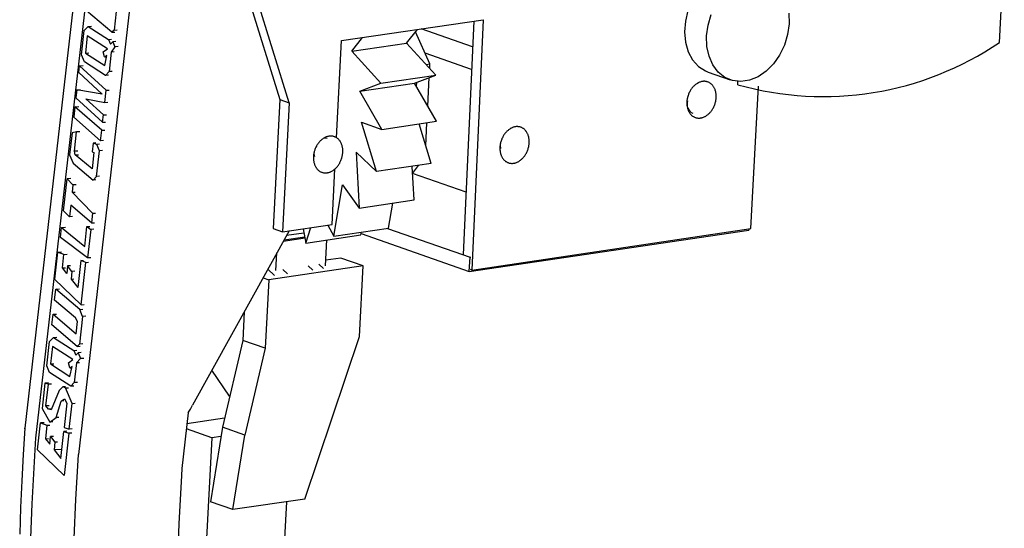
# Model space of a CAD drawing. Units: millimetres. Extents: x 0 to 262, y -1 to 198.
# Drawn here: x 192 to 223, y 63 to 79 of the extents above; entities that cross this region are included whole.
import ezdxf

# ---------------------------------------------------------------- set-up
doc = ezdxf.new("R2010")
doc.units = ezdxf.units.MM
doc.header["$LTSCALE"] = 14.3891
doc.layers.add('SLD-0', color=7, linetype='CONTINUOUS')

msp = doc.modelspace()

# ---------------------------------------------------------------- linework, layer by layer
at = {"layer": 'SLD-0', "color": 7, "linetype": 'Continuous'}
for p, q in [((196.564, 84.7), (194.329, 65.24)), ((194.703, 83.918), (192.653, 66.064)), ((192.998, 65.751), (194.829, 81.698)), ((223.115, 78.104), (223.267, 81.01)), ((199.585, 79.682), (200.627, 76.32)), ((200.917, 76.218), (199.875, 79.581)), ((195.377, 78.419), (194.582, 79.092)), ((195.544, 79.356), (195.448, 78.489)), ((213.38, 79.099), (213.3, 78.765)), ((202.557, 78.161), (206.982, 78.811)), ((206.982, 78.811), (206.63, 70.99)), ((214.009, 78.644), (214.109, 78.975)), ((216.53, 79.014), (216.54, 78.685)), ((194.43, 77.711), (194.514, 78.47)), ((194.514, 78.47), (194.639, 78.603)), ((194.639, 78.603), (194.744, 78.608)), ((194.639, 78.603), (195.274, 78.196)), ((195.448, 78.489), (195.377, 78.419)), ((195.448, 78.489), (195.544, 78.493)), ((204.585, 78.081), (204.923, 78.508)), ((206.649, 77.96), (205.038, 78.525)), ((206.685, 78.767), (206.357, 71.48)), ((213.3, 78.765), (213.274, 78.43)), ((213.964, 78.306), (214.009, 78.644)), ((216.54, 78.685), (216.495, 78.347)), ((194.607, 78.313), (194.547, 77.771)), ((195.242, 77.907), (194.607, 78.313)), ((195.274, 78.196), (195.362, 78.2)), ((195.274, 78.196), (195.336, 78.046)), ((195.377, 78.419), (195.469, 78.423)), ((202.874, 77.829), (203.212, 78.257)), ((205.318, 77.432), (204.861, 78.429)), ((213.274, 78.43), (213.305, 78.108)), ((213.975, 77.977), (213.964, 78.306)), ((216.495, 78.347), (216.395, 78.016)), ((195.104, 77.809), (195.242, 77.907)), ((195.336, 78.046), (195.407, 78.122)), ((195.471, 77.968), (195.357, 77.803)), ((195.504, 78.127), (195.407, 78.122)), ((195.407, 78.122), (195.471, 77.968)), ((195.575, 77.972), (195.471, 77.968)), ((202.399, 75.125), (202.557, 78.161)), ((202.874, 77.829), (204.585, 78.081)), ((205.496, 77.084), (204.585, 78.081)), ((204.626, 78.036), (204.598, 78.097)), ((213.305, 78.108), (213.39, 77.813)), ((214.041, 77.67), (213.975, 77.977)), ((216.395, 78.016), (216.245, 77.706)), ((194.517, 77.5), (194.43, 77.711)), ((194.547, 77.771), (194.651, 77.776)), ((194.547, 77.771), (195.152, 77.384)), ((195.15, 77.652), (195.104, 77.809)), ((195.219, 77.697), (195.15, 77.652)), ((195.15, 77.652), (195.209, 77.654)), ((195.152, 77.384), (195.219, 77.697)), ((195.357, 77.803), (195.289, 77.19)), ((195.452, 77.808), (195.357, 77.803)), ((203.785, 76.833), (202.874, 77.829)), ((206.617, 77.256), (205.165, 77.766)), ((213.39, 77.813), (213.526, 77.559)), ((213.526, 77.559), (213.707, 77.355)), ((214.161, 77.399), (214.041, 77.67)), ((216.245, 77.706), (216.052, 77.43)), ((194.34, 77.163), (194.363, 77.373)), ((194.363, 77.373), (194.482, 77.378)), ((194.363, 77.373), (195.195, 76.608)), ((195.18, 77.075), (194.517, 77.5)), ((205.195, 77.414), (205.318, 77.432)), ((205.311, 77.287), (205.318, 77.432)), ((213.707, 77.355), (213.925, 77.212)), ((214.328, 77.177), (214.161, 77.399)), ((216.052, 77.43), (215.824, 77.201)), ((194.34, 77.163), (195.077, 76.485)), ((195.289, 77.19), (195.18, 77.075)), ((195.27, 77.079), (195.18, 77.075)), ((195.385, 77.194), (195.289, 77.19)), ((203.785, 76.833), (205.496, 77.084)), ((204.835, 76.83), (205.496, 77.084)), ((205.25, 76.116), (205.296, 77.007)), ((213.925, 77.212), (214.016, 77.174)), ((214.016, 77.174), (214.703, 76.933)), ((214.535, 77.011), (214.328, 77.177)), ((214.774, 76.911), (214.535, 77.011)), ((215.571, 77.028), (215.303, 76.92)), ((215.824, 77.201), (215.571, 77.028)), ((194.28, 76.618), (194.399, 76.623)), ((203.124, 76.578), (203.785, 76.833)), ((203.124, 76.578), (204.835, 76.83)), ((205.526, 75.64), (204.835, 76.83)), ((204.895, 76.725), (204.902, 76.856)), ((215.034, 76.88), (214.774, 76.911)), ((214.938, 76.783), (214.943, 76.883)), ((215.303, 76.92), (215.034, 76.88)), ((215.348, 72.294), (215.58, 76.738)), ((194.28, 76.618), (194.253, 76.373)), ((194.253, 76.373), (195.085, 75.608)), ((195.077, 76.485), (194.28, 76.618)), ((194.567, 76.338), (195.153, 76.23)), ((195.11, 75.839), (194.567, 76.338)), ((195.153, 76.23), (195.195, 76.608)), ((195.195, 76.608), (195.289, 76.612)), ((200.627, 76.32), (200.417, 72.294)), ((200.627, 76.32), (200.917, 76.218)), ((203.814, 75.389), (203.124, 76.578)), ((194.222, 76.097), (194.186, 75.77)), ((194.222, 76.097), (194.341, 76.102)), ((195.057, 75.362), (194.222, 76.097)), ((195.153, 76.23), (195.247, 76.235)), ((200.917, 76.218), (200.707, 72.192)), ((194.186, 75.77), (195.021, 75.035)), ((195.085, 75.608), (195.11, 75.839)), ((195.11, 75.839), (195.204, 75.843)), ((195.085, 75.608), (195.179, 75.612)), ((203.178, 75.612), (203.814, 75.389)), ((203.641, 74.07), (203.178, 75.612)), ((203.814, 75.389), (205.526, 75.64)), ((205.352, 74.322), (204.98, 75.56)), ((205.185, 74.878), (205.222, 75.596)), ((194.131, 75.275), (194.056, 74.595)), ((194.275, 75.308), (194.131, 75.275)), ((194.208, 74.703), (194.275, 75.308)), ((194.379, 75.313), (194.275, 75.308)), ((195.021, 75.035), (195.057, 75.362)), ((195.057, 75.362), (195.152, 75.366)), ((202.107, 75.106), (202.009, 75.117)), ((194.79, 74.961), (194.76, 74.691)), ((194.874, 74.965), (194.79, 74.961)), ((194.904, 74.92), (194.79, 74.961)), ((194.992, 74.924), (194.904, 74.92)), ((194.987, 74.72), (194.904, 74.92)), ((195.116, 75.039), (195.021, 75.035)), ((207.509, 74.897), (207.518, 74.795)), ((194.056, 74.595), (194.167, 74.329)), ((194.311, 74.708), (194.208, 74.703)), ((194.233, 74.59), (194.208, 74.703)), ((194.233, 74.59), (194.333, 74.595)), ((194.761, 74.159), (194.233, 74.59)), ((194.76, 74.691), (194.817, 74.67)), ((194.817, 74.67), (194.761, 74.159)), ((194.898, 73.92), (194.987, 74.72)), ((195.081, 74.724), (194.987, 74.72)), ((201.689, 74.638), (201.702, 74.569)), ((201.702, 74.569), (201.712, 74.539)), ((203.641, 74.07), (203.007, 74.672)), ((203.007, 74.672), (203.108, 72.932)), ((194.167, 74.329), (194.789, 73.804)), ((205.352, 74.322), (203.641, 74.07)), ((204.82, 73.183), (204.758, 74.234)), ((204.771, 74.014), (204.954, 74.263)), ((194.789, 73.804), (194.898, 73.92)), ((194.993, 73.924), (194.898, 73.92)), ((202.257, 72.42), (202.348, 74.16)), ((206.445, 73.426), (204.771, 74.014)), ((193.863, 72.849), (193.974, 73.846)), ((194.091, 73.851), (193.974, 73.846)), ((193.974, 73.846), (194.159, 73.656)), ((194.159, 73.656), (194.134, 73.424)), ((194.257, 73.661), (194.159, 73.656)), ((194.878, 73.808), (194.789, 73.804)), ((202.309, 72.049), (202.586, 73.656)), ((202.586, 73.656), (203.108, 72.932)), ((194.134, 73.424), (194.231, 73.428)), ((194.134, 73.424), (194.772, 72.772)), ((194.089, 73.022), (194.049, 72.659)), ((194.738, 72.467), (194.089, 73.022)), ((203.108, 72.932), (204.82, 73.183)), ((204.021, 72.3), (204.156, 73.085)), ((194.049, 72.659), (193.863, 72.849)), ((194.146, 72.663), (194.049, 72.659)), ((194.772, 72.772), (194.738, 72.467)), ((194.772, 72.772), (194.866, 72.777)), ((193.772, 72.017), (193.806, 72.329)), ((193.806, 72.329), (193.923, 72.335)), ((193.806, 72.329), (194.527, 71.728)), ((194.527, 71.728), (194.596, 72.354)), ((194.596, 72.354), (194.684, 72.358)), ((194.596, 72.354), (194.715, 72.264)), ((194.738, 72.467), (194.833, 72.472)), ((200.707, 72.192), (202.257, 72.42)), ((201.44, 71.84), (201.596, 72.323)), ((202.128, 72.401), (202.309, 72.049)), ((194.618, 71.378), (193.772, 72.017)), ((194.715, 72.264), (194.618, 71.378)), ((194.811, 72.268), (194.715, 72.264)), ((200.914, 72.222), (197.898, 66.777)), ((200.417, 72.294), (200.707, 72.192)), ((200.759, 71.942), (201.403, 72.037)), ((200.835, 72.08), (201.379, 72.16)), ((201.354, 72.287), (201.44, 71.84)), ((201.44, 71.84), (203.152, 72.092)), ((202.309, 72.049), (204.021, 72.3)), ((203.152, 72.092), (203.179, 72.177)), ((203.167, 72.14), (206.546, 70.953)), ((203.995, 72.297), (206.569, 71.393)), ((206.546, 70.953), (215.278, 72.236)), ((206.63, 70.99), (215.348, 72.294)), ((215.281, 72.284), (215.278, 72.236)), ((201.412, 71.987), (200.727, 71.886)), ((202.052, 71.13), (202.095, 71.936)), ((193.677, 71.556), (193.584, 70.713)), ((193.677, 71.556), (193.799, 71.562)), ((193.876, 71.483), (193.677, 71.556)), ((193.829, 71.062), (193.876, 71.483)), ((193.876, 71.483), (193.976, 71.488)), ((200.501, 70.984), (200.53, 71.529)), ((206.546, 70.953), (206.569, 71.393)), ((206.569, 71.393), (206.596, 71.397)), ((193.992, 71.127), (193.966, 70.888)), ((194.082, 71.131), (193.992, 71.127)), ((194.129, 70.952), (193.992, 71.127)), ((194.405, 71.289), (194.312, 70.446)), ((194.405, 71.289), (194.491, 71.293)), ((194.558, 71.233), (194.405, 71.289)), ((194.412, 69.914), (194.558, 71.233)), ((194.558, 71.233), (194.65, 71.237)), ((194.713, 71.382), (194.618, 71.378)), ((203.226, 71.123), (200.276, 70.69)), ((201.507, 71.132), (201.654, 70.996)), ((201.846, 71.182), (201.993, 71.046)), ((202.528, 71.368), (202.061, 71.3)), ((203.226, 71.123), (202.528, 71.368)), ((203.111, 68.923), (203.226, 71.123)), ((193.829, 71.062), (193.929, 71.067)), ((193.966, 70.888), (193.829, 71.062)), ((194.129, 70.952), (194.103, 70.714)), ((194.213, 70.956), (194.129, 70.952)), ((200.247, 71.019), (200.462, 70.821)), ((200.716, 71.016), (200.863, 70.88)), ((206.63, 70.99), (206.579, 71.008)), ((193.584, 70.713), (194.412, 69.914)), ((194.103, 70.714), (194.187, 70.718)), ((194.103, 70.714), (194.312, 70.446)), ((200.099, 70.752), (200.276, 70.69)), ((200.276, 70.69), (200.165, 68.554)), ((193.585, 70.057), (193.623, 70.404)), ((193.623, 70.404), (193.736, 70.41)), ((194.377, 69.766), (193.623, 70.404)), ((194.234, 69.507), (193.585, 70.057)), ((194.412, 69.914), (194.505, 69.919)), ((193.5, 69.285), (193.536, 69.618)), ((193.536, 69.618), (193.648, 69.623)), ((193.536, 69.618), (194.259, 69.007)), ((194.461, 69.55), (194.365, 68.682)), ((194.377, 69.766), (194.469, 69.771)), ((194.461, 69.55), (194.377, 69.766)), ((194.56, 69.554), (194.461, 69.55)), ((199.513, 69.693), (199.467, 68.8)), ((194.294, 68.613), (193.5, 69.285)), ((194.302, 69.394), (194.234, 69.507)), ((194.259, 69.007), (194.302, 69.394)), ((193.343, 68.003), (193.426, 68.762)), ((193.426, 68.762), (193.552, 68.895)), ((193.552, 68.895), (193.654, 68.9)), ((193.552, 68.895), (194.186, 68.488)), ((194.365, 68.682), (194.294, 68.613)), ((194.465, 68.687), (194.365, 68.682)), ((199.467, 68.8), (198.83, 66.089)), ((200.165, 68.554), (199.467, 68.8)), ((201.404, 63.846), (203.111, 68.923)), ((193.52, 68.605), (193.46, 68.063)), ((194.154, 68.199), (193.52, 68.605)), ((194.186, 68.488), (194.276, 68.492)), ((194.186, 68.488), (194.248, 68.338)), ((194.248, 68.338), (194.32, 68.414)), ((194.294, 68.613), (194.389, 68.617)), ((194.419, 68.419), (194.32, 68.414)), ((194.32, 68.414), (194.396, 68.23)), ((200.165, 68.554), (199.528, 65.843)), ((193.46, 68.063), (193.562, 68.068)), ((193.46, 68.063), (194.064, 67.676)), ((194.017, 68.101), (194.154, 68.199)), ((194.063, 67.943), (194.017, 68.101)), ((194.269, 68.095), (194.202, 67.482)), ((194.396, 68.23), (194.269, 68.095)), ((194.367, 68.1), (194.269, 68.095)), ((194.504, 68.235), (194.396, 68.23)), ((193.43, 67.792), (193.343, 68.003)), ((194.093, 67.367), (193.43, 67.792)), ((194.131, 67.989), (194.063, 67.943)), ((194.063, 67.943), (194.122, 67.946)), ((194.064, 67.676), (194.131, 67.989)), ((199.057, 67.056), (198.502, 67.867)), ((193.284, 67.468), (193.195, 66.668)), ((193.396, 67.473), (193.284, 67.468)), ((193.39, 67.429), (193.284, 67.468)), ((193.315, 66.753), (193.39, 67.429)), ((193.491, 67.433), (193.39, 67.429)), ((194.202, 67.482), (194.093, 67.367)), ((194.299, 67.486), (194.202, 67.482)), ((193.73, 67.232), (193.479, 66.627)), ((193.84, 67.348), (193.73, 67.232)), ((193.923, 67.352), (193.84, 67.348)), ((193.93, 67.315), (193.84, 67.348)), ((193.93, 67.315), (194.015, 67.319)), ((194.13, 66.833), (193.93, 67.315)), ((194.184, 67.371), (194.093, 67.367)), ((193.637, 66.388), (193.791, 66.904)), ((193.791, 66.904), (193.893, 66.974)), ((193.874, 66.908), (193.791, 66.904)), ((193.972, 66.838), (193.889, 66.085)), ((193.893, 66.974), (193.972, 66.838)), ((194.041, 66.029), (194.13, 66.833)), ((194.13, 66.833), (194.228, 66.838)), ((193.195, 66.668), (193.437, 66.25)), ((193.416, 66.758), (193.315, 66.753)), ((193.4, 66.655), (193.315, 66.753)), ((193.493, 66.66), (193.4, 66.655)), ((193.479, 66.627), (193.4, 66.655)), ((197.761, 66.533), (197.562, 64.802)), ((193.053, 65.382), (193.146, 66.225)), ((193.258, 66.23), (193.146, 66.225)), ((193.146, 66.225), (193.345, 66.152)), ((193.437, 66.25), (193.637, 66.388)), ((193.526, 66.254), (193.437, 66.25)), ((193.721, 66.392), (193.637, 66.388)), ((198.896, 66.37), (197.722, 66.197)), ((192.652, 66.042), (192.653, 66.064)), ((193.345, 66.152), (193.298, 65.731)), ((193.345, 66.152), (193.439, 66.157)), ((193.782, 65.115), (193.875, 65.958)), ((193.963, 65.962), (193.875, 65.958)), ((193.875, 65.958), (194.027, 65.902)), ((194.027, 65.902), (193.881, 64.583)), ((193.889, 66.085), (194.041, 66.029)), ((194.125, 65.907), (194.027, 65.902)), ((194.139, 66.033), (194.041, 66.029)), ((198.496, 65.76), (197.704, 66.038)), ((198.83, 66.089), (198.461, 63.762)), ((199.528, 65.843), (198.83, 66.089)), ((193.298, 65.731), (193.392, 65.736)), ((193.298, 65.731), (193.435, 65.557)), ((193.435, 65.557), (193.461, 65.796)), ((193.547, 65.8), (193.461, 65.796)), ((193.461, 65.796), (193.598, 65.621)), ((193.598, 65.621), (193.572, 65.383)), ((193.681, 65.625), (193.598, 65.621)), ((198.496, 65.76), (198.276, 61.557)), ((198.785, 65.803), (198.496, 65.76)), ((199.159, 63.516), (199.528, 65.843)), ((193.881, 64.583), (193.053, 65.382)), ((193.812, 65.394), (193.572, 65.383)), ((193.572, 65.383), (193.782, 65.115)), ((197.562, 64.802), (197.564, 64.801)), ((199.159, 63.516), (198.461, 63.762)), ((201.404, 63.846), (199.159, 63.516)), ((200.546, 58.096), (200.842, 63.764))]:
    msp.add_line(p, q, dxfattribs=at)
for points in [[(214.263, 76.382), (214.264, 76.405), (214.264, 76.429), (214.263, 76.445), (214.262, 76.469), (214.259, 76.493), (214.256, 76.517), (214.252, 76.54), (214.247, 76.563), (214.241, 76.586), (214.234, 76.607), (214.227, 76.628), (214.219, 76.649), (214.211, 76.668), (214.202, 76.687), (214.192, 76.704), (214.182, 76.721), (214.172, 76.737), (214.161, 76.751), (214.15, 76.765), (214.138, 76.779), (214.126, 76.791), (214.113, 76.803), (214.099, 76.814), (214.085, 76.825), (214.07, 76.834), (214.055, 76.843), (214.04, 76.852), (214.024, 76.859), (214.007, 76.866), (213.991, 76.872), (213.974, 76.877), (213.956, 76.881), (213.939, 76.884), (213.921, 76.886), (213.904, 76.888), (213.886, 76.889), (213.869, 76.888), (213.851, 76.887), (213.834, 76.885), (213.817, 76.882), (213.799, 76.878), (213.781, 76.873), (213.763, 76.867), (213.744, 76.86), (213.725, 76.852), (213.706, 76.843), (213.693, 76.836), (213.674, 76.825), (213.655, 76.813), (213.636, 76.801), (213.617, 76.787), (213.599, 76.773), (213.581, 76.757), (213.564, 76.741), (213.548, 76.725), (213.531, 76.707), (213.516, 76.689), (213.501, 76.671), (213.487, 76.651), (213.473, 76.631), (213.46, 76.61), (213.447, 76.588), (213.435, 76.565), (213.423, 76.541), (213.412, 76.517), (213.401, 76.492), (213.392, 76.467), (213.383, 76.441), (213.375, 76.415), (213.368, 76.388), (213.362, 76.362), (213.358, 76.347), (213.354, 76.321), (213.35, 76.296), (213.347, 76.271), (213.346, 76.247)], [(213.346, 76.247), (213.345, 76.224), (213.345, 76.2), (213.346, 76.185), (213.347, 76.16), (213.35, 76.136), (213.353, 76.112), (213.357, 76.089), (213.362, 76.066), (213.368, 76.044), (213.374, 76.022), (213.382, 76.001), (213.389, 75.98), (213.398, 75.961), (213.407, 75.943), (213.416, 75.925), (213.426, 75.908), (213.437, 75.892), (213.448, 75.878), (213.459, 75.864), (213.471, 75.85), (213.483, 75.838), (213.496, 75.826), (213.51, 75.815), (213.524, 75.804), (213.539, 75.795), (213.554, 75.786), (213.569, 75.777), (213.585, 75.77), (213.602, 75.763), (213.618, 75.757), (213.635, 75.752), (213.653, 75.748), (213.67, 75.745), (213.688, 75.743), (213.705, 75.741), (213.723, 75.74), (213.74, 75.741), (213.758, 75.742), (213.775, 75.744), (213.792, 75.747), (213.809, 75.751), (213.828, 75.756), (213.846, 75.762), (213.865, 75.769), (213.884, 75.777), (213.903, 75.786), (213.916, 75.793), (213.935, 75.804), (213.954, 75.816), (213.973, 75.828), (213.992, 75.842), (214.01, 75.857), (214.027, 75.872), (214.045, 75.888), (214.061, 75.905), (214.077, 75.922), (214.093, 75.94), (214.108, 75.959), (214.122, 75.978), (214.136, 75.998), (214.149, 76.019), (214.162, 76.041), (214.174, 76.064), (214.186, 76.088), (214.197, 76.112), (214.207, 76.137), (214.217, 76.163), (214.226, 76.188), (214.234, 76.214), (214.241, 76.241), (214.247, 76.267), (214.25, 76.283), (214.255, 76.308), (214.259, 76.333), (214.261, 76.358), (214.263, 76.382)], [(208.42, 74.968), (208.42, 74.991), (208.42, 75.015), (208.42, 75.03), (208.418, 75.055), (208.416, 75.079), (208.412, 75.103), (208.408, 75.126), (208.403, 75.149), (208.397, 75.171), (208.391, 75.193), (208.384, 75.214), (208.376, 75.235), (208.368, 75.254), (208.359, 75.272), (208.349, 75.29), (208.339, 75.307), (208.329, 75.323), (208.318, 75.337), (208.306, 75.351), (208.295, 75.365), (208.282, 75.377), (208.269, 75.389), (208.256, 75.4), (208.241, 75.411), (208.227, 75.42), (208.212, 75.429), (208.196, 75.438), (208.18, 75.445), (208.164, 75.452), (208.147, 75.458), (208.13, 75.463), (208.113, 75.467), (208.095, 75.47), (208.078, 75.472), (208.06, 75.474), (208.043, 75.475), (208.025, 75.474), (208.008, 75.473), (207.991, 75.471), (207.974, 75.468), (207.956, 75.464), (207.938, 75.459), (207.919, 75.453), (207.901, 75.446), (207.881, 75.438), (207.862, 75.429), (207.849, 75.422), (207.83, 75.411), (207.811, 75.399), (207.792, 75.387), (207.774, 75.373), (207.756, 75.358), (207.738, 75.343), (207.721, 75.327), (207.704, 75.31), (207.688, 75.293), (207.673, 75.275), (207.658, 75.256), (207.644, 75.237), (207.63, 75.217), (207.616, 75.196), (207.603, 75.174), (207.591, 75.151), (207.579, 75.127), (207.568, 75.103), (207.558, 75.078), (207.548, 75.052), (207.539, 75.027), (207.531, 75.001), (207.524, 74.974), (207.518, 74.948), (207.515, 74.932), (207.51, 74.907), (207.507, 74.882), (207.504, 74.857), (207.502, 74.833)], [(202.593, 74.671), (202.594, 74.696), (202.594, 74.715), (202.593, 74.739), (202.591, 74.764), (202.589, 74.788), (202.586, 74.811), (202.582, 74.834), (202.577, 74.856), (202.571, 74.878), (202.571, 74.88), (202.564, 74.901), (202.557, 74.921), (202.549, 74.941), (202.54, 74.96), (202.531, 74.979), (202.521, 74.996), (202.511, 75.013), (202.506, 75.02), (202.495, 75.036), (202.483, 75.051), (202.47, 75.065), (202.458, 75.078), (202.444, 75.091), (202.431, 75.103), (202.417, 75.113), (202.402, 75.123), (202.388, 75.132), (202.373, 75.141), (202.357, 75.148), (202.341, 75.155), (202.331, 75.159), (202.314, 75.164), (202.298, 75.169), (202.281, 75.173), (202.264, 75.175), (202.247, 75.177), (202.229, 75.178), (202.211, 75.178), (202.193, 75.178), (202.175, 75.176), (202.157, 75.173), (202.138, 75.17), (202.12, 75.165), (202.111, 75.163), (202.092, 75.157), (202.074, 75.15), (202.055, 75.143), (202.036, 75.134), (202.017, 75.124), (201.999, 75.113), (201.98, 75.102), (201.978, 75.1), (201.96, 75.087), (201.942, 75.074), (201.925, 75.059), (201.907, 75.044), (201.89, 75.027), (201.873, 75.01), (201.857, 74.992), (201.844, 74.977), (201.829, 74.957), (201.814, 74.937), (201.8, 74.916), (201.786, 74.894), (201.773, 74.872), (201.766, 74.859), (201.754, 74.835), (201.743, 74.812), (201.732, 74.788), (201.723, 74.763), (201.714, 74.738), (201.706, 74.713), (201.702, 74.7), (201.696, 74.674), (201.69, 74.648), (201.685, 74.622), (201.681, 74.597), (201.68, 74.588), (201.677, 74.562), (201.675, 74.537)], [(207.502, 74.833), (207.502, 74.81), (207.502, 74.786), (207.502, 74.77), (207.504, 74.746), (207.506, 74.722), (207.51, 74.698), (207.514, 74.675), (207.519, 74.652), (207.524, 74.63), (207.531, 74.608), (207.538, 74.587), (207.546, 74.566), (207.554, 74.547), (207.563, 74.529), (207.573, 74.511), (207.583, 74.494), (207.593, 74.478), (207.604, 74.464), (207.616, 74.45), (207.627, 74.436), (207.64, 74.424), (207.653, 74.412), (207.666, 74.401), (207.681, 74.39), (207.695, 74.381), (207.71, 74.372), (207.726, 74.363), (207.742, 74.356), (207.758, 74.349), (207.775, 74.343), (207.792, 74.338), (207.809, 74.334), (207.827, 74.331), (207.844, 74.329), (207.862, 74.327), (207.879, 74.326), (207.897, 74.327), (207.914, 74.328), (207.931, 74.33), (207.948, 74.333), (207.966, 74.337), (207.984, 74.342), (208.003, 74.348), (208.021, 74.355), (208.04, 74.363), (208.06, 74.372), (208.073, 74.379), (208.092, 74.39), (208.111, 74.402), (208.13, 74.414), (208.148, 74.428), (208.166, 74.443), (208.184, 74.458), (208.201, 74.474), (208.218, 74.49), (208.234, 74.508), (208.249, 74.526), (208.264, 74.544), (208.278, 74.564), (208.292, 74.584), (208.306, 74.605), (208.318, 74.627), (208.331, 74.65), (208.343, 74.674), (208.354, 74.698), (208.364, 74.723), (208.374, 74.748), (208.383, 74.774), (208.391, 74.8), (208.398, 74.827), (208.404, 74.853), (208.407, 74.868), (208.412, 74.894), (208.415, 74.919), (208.418, 74.944), (208.42, 74.968)], [(201.675, 74.537), (201.675, 74.512), (201.675, 74.493), (201.675, 74.468), (201.677, 74.444), (201.679, 74.42), (201.683, 74.397), (201.687, 74.374), (201.691, 74.352), (201.697, 74.33), (201.698, 74.328), (201.704, 74.307), (201.711, 74.286), (201.719, 74.267), (201.728, 74.247), (201.737, 74.229), (201.747, 74.212), (201.757, 74.195), (201.762, 74.187), (201.774, 74.172), (201.785, 74.157), (201.798, 74.143), (201.811, 74.129), (201.824, 74.117), (201.837, 74.105), (201.851, 74.094), (201.866, 74.084), (201.88, 74.075), (201.896, 74.067), (201.911, 74.059), (201.927, 74.053), (201.937, 74.049), (201.954, 74.043), (201.971, 74.039), (201.987, 74.035), (202.004, 74.032), (202.022, 74.031), (202.039, 74.03), (202.057, 74.029), (202.075, 74.03), (202.093, 74.032), (202.112, 74.034), (202.13, 74.038), (202.148, 74.042), (202.158, 74.045), (202.176, 74.051), (202.195, 74.057), (202.213, 74.065), (202.232, 74.074), (202.251, 74.084), (202.269, 74.094), (202.288, 74.106), (202.29, 74.108), (202.308, 74.12), (202.326, 74.134), (202.344, 74.148), (202.361, 74.164), (202.378, 74.18), (202.395, 74.198), (202.412, 74.216), (202.424, 74.231), (202.439, 74.25), (202.454, 74.27), (202.468, 74.292), (202.482, 74.313), (202.495, 74.336), (202.502, 74.349), (202.514, 74.372), (202.525, 74.396), (202.536, 74.42), (202.545, 74.445), (202.554, 74.469), (202.562, 74.495), (202.566, 74.508), (202.573, 74.534), (202.578, 74.56), (202.583, 74.585), (202.587, 74.611), (202.588, 74.62), (202.591, 74.646), (202.593, 74.671)], [(192.653, 66.056), (192.607, 65.236), (192.563, 64.416), (192.525, 63.58), (192.495, 62.745)], [(194.695, 50.949), (194.337, 52.001), (194.057, 52.862), (193.93, 53.272), (193.719, 53.991), (193.539, 54.661), (193.384, 55.301), (193.251, 55.923), (193.16, 56.404), (193.063, 57.012), (192.985, 57.607), (192.922, 58.233), (192.873, 58.891), (192.851, 59.293), (192.824, 60.049), (192.813, 60.848), (192.819, 61.702), (192.842, 62.636), (192.886, 63.694), (192.955, 65.003), (192.998, 65.752)], [(194.196, 62.628), (194.252, 63.831), (194.329, 65.24)], [(197.562, 64.799), (197.55, 64.576), (197.471, 63.076), (197.424, 61.962), (197.399, 61.019), (197.392, 60.181), (197.402, 59.416), (197.428, 58.708), (197.465, 58.119), (197.521, 57.507), (197.594, 56.914), (197.682, 56.339), (197.787, 55.78), (197.919, 55.179), (198.077, 54.546), (198.264, 53.867), (198.489, 53.117), (198.523, 53.009), (198.816, 52.104), (199.196, 50.978), (199.472, 50.175)]]:
    msp.add_lwpolyline(points, dxfattribs=at)
for centre, radius, start, end in [((217.612, 86.201), 9.79, 254.1479, 304.2009), ((213.665, 76.171), 0.312, 160.6554, 244.4455)]:
    msp.add_arc(centre, radius, start, end, dxfattribs=at)
msp.add_ellipse((196.415, 67.366), major_axis=(2.671, 4.688), ratio=0.293182, start_param=4.701894, end_param=4.753759, dxfattribs=at)

doc.saveas('drawing.dxf')
